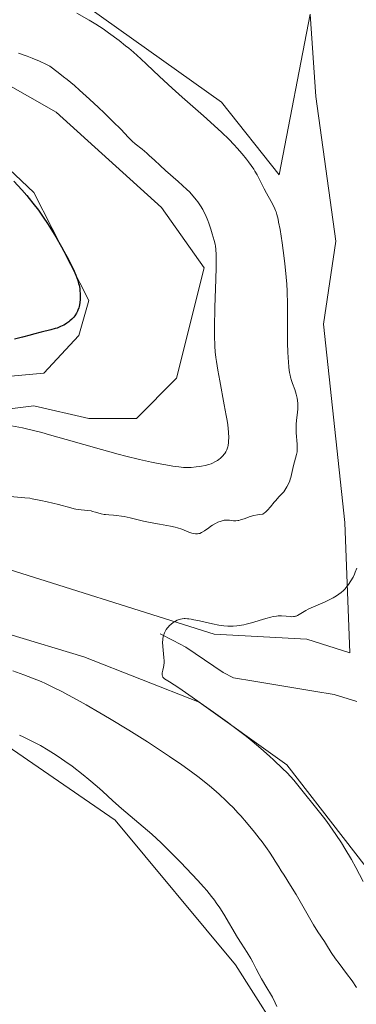
# Model space of a CAD drawing. Units: metres. Extents: x 629149 to 632637, y 4662532 to 4664909.
# Drawn here: x 630071 to 630142, y 4663208 to 4663415 of the extents above; entities that cross this region are included whole.
import ezdxf

# ---------------------------------------------------------------- set-up
doc = ezdxf.new("R2010")
doc.units = ezdxf.units.M
doc.header["$MEASUREMENT"] = 0
for name, color, linetype, lineweight in [('Corriente natural lineal', 142, 'Continuous', 13), ('Cultivos herbáceos CxS', 92, 'Continuous', 0), ('Curva de nivel maestra', 36, 'Continuous', 30), ('Curva de nivel normal', 36, 'Continuous', 0), ('Suelo desnudo CxS', 43, 'Continuous', 0)]:
    doc.layers.add(name, color=color, linetype=linetype, lineweight=lineweight)

# ---------------------------------------------------------------- blocks, each defined once
blk = doc.blocks.new('*U167')
at = {"layer": 'Cultivos herbáceos CxS', "color": 92, "linetype": 'Continuous', "lineweight": 0}
for points in [[(629828.6463, 4663423.4885, 427.9531), (629840.3985, 4663414.4779, 426.5884), (629850.8335, 4663412.8166, 426.1936), (629880.9961, 4663414.9333, 425.776), (629918.0378, 4663415.4625, 426.0043), (629960.3713, 4663404.35, 425.6512), (629987.3588, 4663386.3583, 426.1185), (630016.463, 4663353.0207, 423.73), (630032.8672, 4663345.0832, 423.9486), (630044.5089, 4663340.8498, 422.8388), (630064.6173, 4663339.7915, 422.2199), (630064.6173, 4663339.7915, 422.2199), (630076.259, 4663340.8498, 422.3746), (630083.6673, 4663348.7873, 422.7908), (630085.784, 4663356.1957, 423.4829), (630074.1423, 4663378.9499, 424.5442), (630066.2048, 4663386.3583, 424.8482), (630036.5714, 4663394.2958, 425.3216), (630021.7547, 4663395.8833, 425.4208), (630005.8797, 4663391.6499, 427.032), (629983.1255, 4663400.1166, 426.2976), (629969.3671, 4663409.6416, 426.4222), (629961.9588, 4663420.7542, 426.1545)], [(629983.1255, 4663415.4625, 424.2659), (629998.4713, 4663406.9958, 424.1865), (630019.638, 4663403.2916, 423.8479), (630048.2131, 4663403.2916, 423.4223), (630067.7923, 4663402.2333, 422.917), (630078.9048, 4663395.8833, 422.406), (630101.1299, 4663375.7749, 421.7597), (630110.1257, 4663363.0749, 420.1088), (630104.3049, 4663339.7915, 421.3522), (630095.8382, 4663331.3248, 421.3229), (630085.784, 4663331.3248, 421.3392), (630074.1423, 4663333.9706, 421.0564), (630057.2089, 4663331.854, 419.465), (630035.5131, 4663333.4415, 420.7028), (630013.8172, 4663344.554, 421.1001), (629997.413, 4663360.9582, 423.1652), (629969.3671, 4663384.7707, 423.2767), (629941.8504, 4663394.8249, 422.7535), (629907.9836, 4663402.7625, 423.5971), (629880.4669, 4663403.8208, 423.8807), (629850.8335, 4663400.1166, 423.7889), (629826.4918, 4663402.7625, 424.3041)], [(629821.7483, 4663395.8279, 423.1676), (629858.771, 4663391.6499, 421.7641), (629892.6378, 4663388.4749, 420.7693), (629919.6253, 4663385.2999, 419.7954), (629958.7837, 4663371.0124, 418.496), (629988.9463, 4663345.6123, 417.1574), (630036.0422, 4663309.6289, 413.7848), (630063.559, 4663301.1622, 411.9694), (630112.2424, 4663285.8164, 409.4669), (630131.8216, 4663284.758, 408.5756), (630140.8857, 4663281.9093, 408.053), (630140.8857, 4663281.9093, 408.053), (630139.8693, 4663309.3435, 410.798), (630135.3627, 4663351.1545, 411.7932), (630137.9561, 4663368.6909, 411.0272), (630133.7179, 4663399.2095, 411.5073), (630132.5345, 4663416.5694, 412.1788), (630126.0007, 4663382.6541, 413.4793), (630113.8299, 4663397.9999, 413.356), (630082.609, 4663420.225, 414.8586)], [(630151.3899, 4663227.6723, 407.9529), (630127.5883, 4663258.2997, 409.4466), (630109.0674, 4663271.5289, 410.38), (630084.7257, 4663281.0539, 412.271), (630052.9756, 4663290.5789, 413.4953), (630024.9297, 4663300.6331, 415.0312), (630001.1172, 4663318.0956, 416.1474), (629972.5421, 4663333.4415, 418.1473), (629945.0254, 4663352.4915, 418.8575), (629913.2753, 4663365.1915, 420.367), (629892.6378, 4663369.9541, 421.2806), (629846.6002, 4663376.8332, 423.3928), (629821.7293, 4663380.0082, 425.2265)], [(630056.5703, 4663202.5375, 422.8344), (630068.4389, 4663218.6443, 422.8628), (630061.6575, 4663233.0561, 423.5731), (630050.6369, 4663248.3153, 424.0114), (630034.5299, 4663261.0321, 424.5466), (630015.8793, 4663275.4439, 423.4208), (629970.1023, 4663304.2683, 424.7572), (629937.0403, 4663321.2239, 425.1964), (629919.2381, 4663339.0269, 425.6765), (629903.9787, 4663348.3525, 426.0067), (629871.7649, 4663356.8307, 426.141), (629876.0037, 4663369.5465, 422.985), (629891.2629, 4663364.4597, 423.6528), (629917.5429, 4663355.1339, 423.2329), (629935.3453, 4663345.8081, 422.7892), (629946.3659, 4663332.2441, 423.2067), (629970.9501, 4663316.9841, 422.5576), (629987.9043, 4663308.5065, 421.3602), (630003.1641, 4663294.9423, 421.9697), (630039.6163, 4663274.5957, 421.1344), (630064.2011, 4663265.2697, 420.9822), (630091.3285, 4663246.6187, 420.7179), (630116.7605, 4663216.0995, 420.3831), (630128.6287, 4663197.4489, 419.6355)]]:
    blk.add_polyline3d(points, dxfattribs=at)
blk = doc.blocks.new('*U221')
at = {"layer": 'Curva de nivel normal', "color": 36, "linetype": 'Continuous', "lineweight": 0}
for points in [[(630083.24, 4663416.76, 415), (630085.86, 4663415.3, 415), (630087.25, 4663414.46, 415), (630088.83, 4663413.41, 415), (630089.95, 4663412.61, 415), (630092.17, 4663410.96, 415), (630093.54, 4663409.88, 415), (630094.2, 4663409.34, 415), (630095.2, 4663408.5, 415), (630096.78, 4663407.09, 415), (630097.94, 4663406.01, 415), (630100.72, 4663403.39, 415), (630103.39, 4663400.94, 415), (630105.5, 4663399.06, 415), (630110, 4663395.08, 415), (630113.03, 4663392.35, 415), (630113.88, 4663391.56, 415), (630115.31, 4663390.18, 415), (630116.46, 4663389.01, 415), (630117.1, 4663388.32, 415), (630118.18, 4663387.09, 415), (630119.1, 4663385.96, 415), (630119.52, 4663385.42, 415), (630120.09, 4663384.63, 415), (630120.61, 4663383.84, 415), (630120.85, 4663383.44, 415), (630121.3, 4663382.65, 415), (630122.16, 4663381, 415), (630122.82, 4663379.7, 415), (630123.3, 4663378.81, 415), (630124.27, 4663377.05, 415), (630124.89, 4663375.84, 415), (630125.18, 4663375.18, 415), (630125.31, 4663374.84, 415), (630125.48, 4663374.3, 415), (630125.73, 4663373.31, 415), (630125.86, 4663372.7, 415), (630126.15, 4663371.16, 415), (630126.6, 4663368.35, 415), (630126.84, 4663366.68, 415), (630127.18, 4663363.95, 415), (630127.47, 4663361.07, 415), (630127.57, 4663359.61, 415), (630127.65, 4663358.16, 415), (630127.73, 4663355.33, 415), (630127.75, 4663353.52, 415), (630127.74, 4663350.18, 415), (630127.73, 4663348.01, 415), (630127.74, 4663347.06, 415), (630127.78, 4663345.41, 415), (630127.85, 4663344.05, 415), (630127.91, 4663343.29, 415), (630128.04, 4663342.06, 415), (630128.18, 4663340.99, 415), (630128.3, 4663340.4, 415), (630128.38, 4663340.04, 415), (630128.6, 4663339.31, 415), (630128.8, 4663338.71, 415), (630129.25, 4663337.43, 415), (630129.56, 4663336.43, 415), (630129.75, 4663335.55, 415), (630129.82, 4663335.11, 415), (630129.88, 4663334.43, 415), (630129.89, 4663333.73, 415), (630129.88, 4663333.36, 415), (630129.82, 4663332.58, 415), (630129.65, 4663330.92, 415), (630129.58, 4663330.05, 415), (630129.56, 4663329.15, 415), (630129.59, 4663328.26, 415), (630129.77, 4663325.89, 415), (630129.8, 4663325.05, 415), (630129.79, 4663324.59, 415), (630129.76, 4663324.3, 415), (630129.65, 4663323.74, 415), (630129.02, 4663321.4, 415), (630128.6, 4663319.49, 415), (630128.42, 4663318.83, 415), (630128.31, 4663318.5, 415), (630128.19, 4663318.17, 415), (630127.91, 4663317.52, 415), (630127.61, 4663316.9, 415), (630127.39, 4663316.53, 415), (630126.94, 4663315.87, 415), (630126.61, 4663315.48, 415), (630125.89, 4663314.75, 415), (630125.24, 4663314.04, 415), (630124.9, 4663313.63, 415), (630124.14, 4663312.7, 415), (630123.52, 4663312, 415), (630123.09, 4663311.58, 415), (630122.87, 4663311.39, 415), (630122.54, 4663311.15, 415), (630121.85, 4663311.08, 415), (630121.41, 4663311.02, 415), (630120.6, 4663310.84, 415), (630119.85, 4663310.62, 415), (630118.57, 4663310.17, 415), (630117.78, 4663309.9, 415), (630117.44, 4663309.81, 415), (630117.23, 4663309.77, 415), (630116.84, 4663309.73, 415), (630116.33, 4663309.74, 415), (630115.49, 4663309.85, 415), (630114.99, 4663309.89, 415), (630114.74, 4663309.89, 415), (630114.36, 4663309.84, 415), (630113.95, 4663309.75, 415), (630113.74, 4663309.68, 415), (630113.04, 4663309.41, 415), (630112.55, 4663309.17, 415), (630111.89, 4663308.79, 415), (630111.56, 4663308.58, 415), (630111.09, 4663308.26, 415), (630110.18, 4663307.62, 415), (630109.55, 4663307.24, 415), (630109.19, 4663307.08, 415), (630109.01, 4663307.02, 415), (630108.74, 4663306.96, 415), (630108.45, 4663306.95, 415), (630108.29, 4663306.95, 415), (630107.79, 4663307.03, 415), (630107.52, 4663307.11, 415), (630106.9, 4663307.33, 415), (630105.39, 4663307.94, 415), (630104.5, 4663308.25, 415), (630104.03, 4663308.38, 415), (630103, 4663308.62, 415), (630100.7, 4663309.01, 415), (630098.74, 4663309.36, 415), (630097.34, 4663309.66, 415), (630094.53, 4663310.34, 415), (630093.25, 4663310.62, 415), (630092.66, 4663310.73, 415), (630091.63, 4663310.87, 415), (630091.02, 4663310.93, 415), (630089.99, 4663310.99, 415), (630089.31, 4663311.04, 415), (630089, 4663311.08, 415), (630088.39, 4663311.2, 415), (630087.21, 4663311.55, 415), (630086.59, 4663311.72, 415), (630086.27, 4663311.8, 415), (630085.59, 4663311.9, 415), (630084.15, 4663312.06, 415), (630083.06, 4663312.2, 415), (630082.7, 4663312.26, 415), (630081.99, 4663312.43, 415), (630079.38, 4663313.15, 415), (630076.97, 4663313.75, 415), (630075.68, 4663314.04, 415), (630073.85, 4663314.39, 415), (630073.3, 4663314.47, 415), (630072.28, 4663314.6, 415), (630069.15, 4663314.88, 415)], [(630069.74, 4663278.09, 415), (630072.03, 4663277.24, 415), (630073.9, 4663276.54, 415), (630075.69, 4663275.83, 415), (630076.67, 4663275.4, 415), (630078.32, 4663274.62, 415), (630080.26, 4663273.64, 415), (630081.37, 4663273.05, 415), (630082.57, 4663272.4, 415), (630085.22, 4663270.9, 415), (630088.12, 4663269.22, 415), (630090.13, 4663268.03, 415), (630094.2, 4663265.56, 415), (630098.15, 4663263.1, 415), (630100.06, 4663261.88, 415), (630102.81, 4663260.06, 415), (630105.42, 4663258.27, 415), (630106.67, 4663257.38, 415), (630108.78, 4663255.82, 415), (630109.8, 4663255.03, 415), (630111.26, 4663253.85, 415), (630112.67, 4663252.65, 415), (630113.36, 4663252.04, 415), (630114.7, 4663250.8, 415), (630115.35, 4663250.16, 415), (630116.32, 4663249.19, 415), (630117.26, 4663248.18, 415), (630117.88, 4663247.5, 415), (630119.07, 4663246.14, 415), (630120.74, 4663244.12, 415), (630121.74, 4663242.85, 415), (630122.35, 4663242.05, 415), (630123.41, 4663240.6, 415), (630123.91, 4663239.89, 415), (630124.72, 4663238.68, 415), (630125.15, 4663238, 415), (630125.89, 4663236.79, 415), (630126.42, 4663235.92, 415), (630127.01, 4663234.99, 415), (630128.39, 4663232.86, 415), (630129.58, 4663230.94, 415), (630130.42, 4663229.49, 415), (630132.11, 4663226.51, 415), (630133.23, 4663224.55, 415), (630134.13, 4663223.1, 415), (630135.53, 4663221.01, 415), (630135.98, 4663220.31, 415), (630136.98, 4663218.74, 415), (630137.9, 4663217.38, 415), (630138.61, 4663216.4, 415), (630140.18, 4663214.3, 415), (630141.35, 4663212.72, 415), (630142.31, 4663211.37, 415)]]:
    blk.add_polyline3d(points, dxfattribs=at)
blk = doc.blocks.new('*U224')
at = {"layer": 'Curva de nivel normal', "color": 36, "linetype": 'Continuous', "lineweight": 0}
blk.add_polyline3d([(630143.74, 4663233.67, 410), (630142.15, 4663236.64, 410), (630141.22, 4663238.31, 410), (630139.87, 4663240.63, 410), (630139.14, 4663241.82, 410), (630137.97, 4663243.62, 410), (630136.7, 4663245.43, 410), (630136.04, 4663246.33, 410), (630135.35, 4663247.23, 410), (630133.89, 4663249.04, 410), (630130.74, 4663252.91, 410), (630129.06, 4663255.07, 410), (630127.63, 4663256.57, 410), (630126.69, 4663257.52, 410), (630124.84, 4663259.3, 410), (630123.93, 4663260.14, 410), (630122.11, 4663261.75, 410), (630120.29, 4663263.27, 410), (630119.06, 4663264.25, 410), (630116.54, 4663266.19, 410), (630115.08, 4663267.27, 410), (630112.14, 4663269.4, 410), (630109.32, 4663271.39, 410), (630107.59, 4663272.58, 410), (630104.76, 4663274.49, 410), (630102.82, 4663275.75, 410), (630101.76, 4663276.43, 410), (630101.56, 4663276.6, 410), (630101.43, 4663276.76, 410), (630101.38, 4663276.85, 410), (630101.32, 4663277, 410), (630101.27, 4663277.25, 410), (630101.27, 4663277.54, 410), (630101.29, 4663277.7, 410), (630101.42, 4663278.25, 410), (630101.57, 4663278.86, 410), (630101.63, 4663279.21, 410), (630101.68, 4663279.83, 410), (630101.69, 4663280.18, 410), (630101.64, 4663280.94, 410), (630101.4, 4663283.24, 410), (630101.36, 4663284.14, 410), (630101.39, 4663284.64, 410), (630101.43, 4663284.94, 410), (630101.56, 4663285.52, 410), (630101.77, 4663286.1, 410), (630101.9, 4663286.38, 410), (630102.14, 4663286.8, 410), (630102.42, 4663287.2, 410), (630102.58, 4663287.4, 410), (630102.76, 4663287.59, 410), (630103.14, 4663287.94, 410), (630103.56, 4663288.27, 410), (630103.86, 4663288.46, 410), (630104.47, 4663288.78, 410), (630104.89, 4663288.95, 410), (630105.12, 4663289.02, 410), (630105.48, 4663289.09, 410), (630105.89, 4663289.12, 410), (630106.12, 4663289.12, 410), (630106.64, 4663289.09, 410), (630106.93, 4663289.06, 410), (630107.41, 4663288.98, 410), (630107.94, 4663288.88, 410), (630109.16, 4663288.62, 410), (630111.89, 4663288, 410), (630113.25, 4663287.74, 410), (630113.9, 4663287.65, 410), (630114.31, 4663287.6, 410), (630115.12, 4663287.54, 410), (630115.51, 4663287.53, 410), (630116.27, 4663287.53, 410), (630117.02, 4663287.58, 410), (630117.51, 4663287.63, 410), (630118.48, 4663287.8, 410), (630119.03, 4663287.92, 410), (630120.13, 4663288.21, 410), (630123.15, 4663289.16, 410), (630124.24, 4663289.45, 410), (630124.74, 4663289.56, 410), (630125.44, 4663289.66, 410), (630125.78, 4663289.69, 410), (630126.44, 4663289.7, 410), (630127.44, 4663289.62, 410), (630128.28, 4663289.54, 410), (630128.67, 4663289.52, 410), (630129.02, 4663289.53, 410), (630129.18, 4663289.56, 410), (630129.41, 4663289.61, 410), (630129.56, 4663289.66, 410), (630129.84, 4663289.8, 410), (630130.87, 4663290.43, 410), (630131.62, 4663290.85, 410), (630132.1, 4663291.08, 410), (630133.2, 4663291.57, 410), (630135.67, 4663292.65, 410), (630136.84, 4663293.21, 410), (630137.36, 4663293.49, 410), (630137.69, 4663293.68, 410), (630138.29, 4663294.06, 410), (630138.56, 4663294.25, 410), (630139.08, 4663294.65, 410), (630139.54, 4663295.06, 410), (630139.82, 4663295.34, 410), (630140.34, 4663295.94, 410), (630140.61, 4663296.29, 410), (630141.12, 4663297.05, 410), (630141.57, 4663297.88, 410), (630141.85, 4663298.47, 410), (630142.02, 4663298.88, 410), (630142.34, 4663299.74, 410)], dxfattribs=at)
blk = doc.blocks.new('*U237')
at = {"layer": 'Curva de nivel maestra', "color": 36, "linetype": 'Continuous', "lineweight": 30}
blk.add_polyline3d([(630069.94, 4663381.3, 425), (630071.62, 4663379.49, 425), (630072.68, 4663378.28, 425), (630073.2, 4663377.66, 425), (630073.98, 4663376.71, 425), (630075.13, 4663375.19, 425), (630076.32, 4663373.52, 425), (630076.92, 4663372.6, 425), (630077.55, 4663371.63, 425), (630078.81, 4663369.57, 425), (630080.03, 4663367.46, 425), (630080.54, 4663366.54, 425), (630081.47, 4663364.8, 425), (630082.07, 4663363.63, 425), (630082.45, 4663362.84, 425), (630083.04, 4663361.5, 425), (630083.45, 4663360.4, 425), (630083.64, 4663359.77, 425), (630083.73, 4663359.38, 425), (630083.87, 4663358.67, 425), (630083.92, 4663358.29, 425), (630083.98, 4663357.56, 425), (630083.99, 4663356.87, 425), (630083.97, 4663356.44, 425), (630083.88, 4663355.65, 425), (630083.75, 4663354.94, 425), (630083.66, 4663354.61, 425), (630083.49, 4663354.15, 425), (630083.4, 4663353.92, 425), (630083.18, 4663353.49, 425), (630082.81, 4663352.93, 425), (630082.59, 4663352.65, 425), (630082.22, 4663352.25, 425), (630081.8, 4663351.87, 425), (630081.57, 4663351.68, 425), (630081.13, 4663351.36, 425), (630080.88, 4663351.21, 425), (630080.49, 4663350.98, 425), (630079.84, 4663350.67, 425), (630079.1, 4663350.37, 425), (630078.68, 4663350.24, 425), (630077.78, 4663349.98, 425), (630075.75, 4663349.49, 425), (630074.13, 4663349.09, 425), (630073.4, 4663348.89, 425), (630071.75, 4663348.43, 425), (630070.12, 4663348.02, 425)], dxfattribs=at)

msp = doc.modelspace()

# ---------------------------------------------------------------- linework, layer by layer
at = {"layer": 'Corriente natural lineal', "color": 142, "linetype": 'Continuous', "lineweight": 13}
msp.add_polyline3d([(630100.8801, 4663285.9101, 410.0178), (630103.5801, 4663284.5101, 409.8576), (630106.2801, 4663283.1101, 409.6941), (630110.2001, 4663280.4401, 409.4862), (630114.1201, 4663277.7701, 409.253), (630116.3501, 4663276.6301, 409.1555), (630120.5921, 4663275.9221, 408.9292), (630124.8341, 4663275.2141, 408.7158), (630129.0761, 4663274.5061, 408.4814), (630133.3181, 4663273.7981, 408.2549), (630137.5601, 4663273.0901, 408.0766), (630142.3401, 4663271.6701, 407.902)], dxfattribs=at)
at = {"layer": 'Cultivos herbáceos CxS', "color": 92, "linetype": 'Continuous', "lineweight": 0}
for points in [[(630064.6173, 4663339.7915, 422.21995), (630076.259, 4663340.8498, 422.37456), (630083.6673, 4663348.7873, 422.79078), (630085.784, 4663356.1957, 423.48285), (630074.1423, 4663378.9499, 424.54422), (630066.2048, 4663386.3583, 424.84821), (630036.5714, 4663394.2958, 425.32159), (630021.7547, 4663395.8833, 425.4208), (630005.8797, 4663391.6499, 427.03205), (629983.1255, 4663400.1166, 426.29757), (629969.3671, 4663409.6416, 426.42222), (629961.9588, 4663420.7542, 426.1545)], [(630140.8857, 4663281.9093, 408.05302), (630139.8693, 4663309.3435, 410.79797), (630135.3627, 4663351.1545, 411.79321), (630137.9561, 4663368.6909, 411.02724), (630133.7179, 4663399.2095, 411.50733), (630132.5345, 4663416.5694, 412.17879), (630126.0007, 4663382.6541, 413.47931), (630113.8299, 4663397.9999, 413.35601), (630082.609, 4663420.225, 414.85856)], [(629983.1255, 4663415.4625, 424.26586), (629998.4713, 4663406.9958, 424.18651), (630019.638, 4663403.2916, 423.84795), (630048.2131, 4663403.2916, 423.42232), (630067.7923, 4663402.2333, 422.91703), (630078.9048, 4663395.8833, 422.40596), (630101.1299, 4663375.7749, 421.75966), (630110.1257, 4663363.0749, 420.10877), (630104.3049, 4663339.7915, 421.35217), (630095.8382, 4663331.3248, 421.32293), (630085.784, 4663331.3248, 421.33922), (630074.1423, 4663333.9706, 421.05636), (630057.2089, 4663331.854, 419.46501), (630035.5131, 4663333.4415, 420.70276), (630013.8172, 4663344.554, 421.10005), (629997.413, 4663360.9582, 423.16519), (629969.3671, 4663384.7707, 423.27672), (629941.8504, 4663394.8249, 422.75353), (629907.9836, 4663402.7625, 423.59707), (629880.4669, 4663403.8208, 423.88066), (629850.8335, 4663400.1166, 423.78888), (629826.4918, 4663402.7625, 424.30414)], [(629821.7483, 4663395.8279, 423.16763), (629858.771, 4663391.6499, 421.76413), (629892.6378, 4663388.4749, 420.76935), (629919.6253, 4663385.2999, 419.79542), (629958.7837, 4663371.0124, 418.49597), (629988.9463, 4663345.6123, 417.15744), (630036.0422, 4663309.6289, 413.78482), (630063.559, 4663301.1622, 411.96938), (630112.2424, 4663285.8164, 409.46695), (630131.8216, 4663284.758, 408.57556), (630140.8857, 4663281.9093, 408.05302)], [(630151.3899, 4663227.6723, 407.95285), (630127.5883, 4663258.2997, 409.44659), (630109.0674, 4663271.5289, 410.38002), (630084.7257, 4663281.0539, 412.27104), (630052.9756, 4663290.5789, 413.49525), (630024.9297, 4663300.6331, 415.03116), (630001.1172, 4663318.0956, 416.14742), (629972.5421, 4663333.4415, 418.14731), (629945.0254, 4663352.4915, 418.85749), (629913.2753, 4663365.1915, 420.36702), (629892.6378, 4663369.9541, 421.28062), (629846.6002, 4663376.8332, 423.39283), (629821.7293, 4663380.0082, 425.2265)], [(630056.5703, 4663202.5375, 422.8344), (630068.4389, 4663218.6443, 422.86278), (630061.6575, 4663233.0561, 423.57311), (630050.6369, 4663248.3153, 424.01142), (630034.5299, 4663261.0321, 424.54661), (630015.8793, 4663275.4439, 423.42077), (629970.1023, 4663304.2683, 424.75718), (629937.0403, 4663321.2239, 425.19637), (629919.2381, 4663339.0269, 425.6765), (629903.9787, 4663348.3525, 426.00669), (629871.7649, 4663356.8307, 426.14101), (629876.0037, 4663369.5465, 422.98495), (629891.2629, 4663364.4597, 423.65285), (629917.5429, 4663355.1339, 423.23289), (629935.3453, 4663345.8081, 422.78917), (629946.3659, 4663332.2441, 423.20675), (629970.9501, 4663316.9841, 422.55764), (629987.9043, 4663308.5065, 421.36025), (630003.1641, 4663294.9423, 421.9697), (630039.6163, 4663274.5957, 421.13443), (630064.2011, 4663265.2697, 420.98219), (630091.3285, 4663246.6187, 420.71792), (630116.7605, 4663216.0995, 420.3831), (630128.6287, 4663197.4489, 419.63545)]]:
    msp.add_polyline3d(points, dxfattribs=at)
at = {"layer": 'Curva de nivel normal', "color": 36, "linetype": 'Continuous', "lineweight": 0}
for points in [[(630069.49, 4663329.78, 420), (630071.75, 4663329.32, 420), (630074.37, 4663328.7, 420), (630075.85, 4663328.32, 420), (630077.47, 4663327.88, 420), (630081, 4663326.9, 420), (630088.49, 4663324.77, 420), (630092.01, 4663323.8, 420), (630093.62, 4663323.38, 420), (630096.52, 4663322.66, 420), (630099, 4663322.09, 420), (630100.43, 4663321.79, 420), (630102.81, 4663321.36, 420), (630103.54, 4663321.24, 420), (630104.78, 4663321.09, 420), (630105.78, 4663321, 420), (630106.36, 4663320.98, 420), (630107.38, 4663321, 420), (630108.45, 4663321.08, 420), (630109.13, 4663321.16, 420), (630109.56, 4663321.23, 420), (630110.36, 4663321.38, 420), (630111.13, 4663321.59, 420), (630111.59, 4663321.76, 420), (630111.88, 4663321.88, 420), (630112.42, 4663322.15, 420), (630112.96, 4663322.47, 420), (630113.22, 4663322.65, 420), (630113.59, 4663322.95, 420), (630113.94, 4663323.27, 420), (630114.11, 4663323.44, 420), (630114.38, 4663323.77, 420), (630114.51, 4663323.95, 420), (630114.68, 4663324.24, 420), (630114.91, 4663324.72, 420), (630115.1, 4663325.29, 420), (630115.17, 4663325.6, 420), (630115.27, 4663326.24, 420), (630115.3, 4663326.61, 420), (630115.32, 4663327.24, 420), (630115.26, 4663328.42, 420), (630115.1, 4663329.95, 420), (630114.96, 4663330.87, 420), (630114.8, 4663331.9, 420), (630114.38, 4663334.21, 420), (630113.44, 4663339.21, 420), (630113.02, 4663341.52, 420), (630112.73, 4663343.3, 420), (630112.62, 4663344.13, 420), (630112.48, 4663345.33, 420), (630112.39, 4663346.54, 420), (630112.36, 4663347.18, 420), (630112.33, 4663348.18, 420), (630112.32, 4663350.46, 420), (630112.42, 4663354.69, 420), (630112.61, 4663360.65, 420), (630112.68, 4663363.15, 420), (630112.69, 4663364.17, 420), (630112.67, 4663365.79, 420), (630112.59, 4663366.99, 420), (630112.5, 4663367.63, 420), (630112.43, 4663368.03, 420), (630112.25, 4663368.8, 420), (630111.85, 4663370.21, 420), (630111.54, 4663371.2, 420), (630111.1, 4663372.47, 420), (630110.88, 4663373.06, 420), (630110.39, 4663374.23, 420), (630110.07, 4663374.9, 420), (630109.85, 4663375.33, 420), (630109.37, 4663376.15, 420), (630108.82, 4663376.98, 420), (630108.48, 4663377.43, 420), (630107.84, 4663378.18, 420), (630107.01, 4663379.05, 420), (630106.51, 4663379.54, 420), (630104.66, 4663381.25, 420), (630101.98, 4663383.61, 420), (630100.85, 4663384.62, 420), (630099.65, 4663385.73, 420), (630098.56, 4663386.76, 420), (630098.02, 4663387.24, 420), (630097.02, 4663388.07, 420), (630095.58, 4663389.23, 420), (630094.96, 4663389.76, 420), (630094.18, 4663390.52, 420), (630092.51, 4663392.26, 420), (630090.96, 4663393.82, 420), (630089, 4663395.74, 420), (630087.85, 4663396.85, 420), (630085.93, 4663398.64, 420), (630083.83, 4663400.52, 420), (630082.73, 4663401.48, 420), (630081.23, 4663402.74, 420), (630080.46, 4663403.36, 420), (630079.31, 4663404.27, 420), (630077.57, 4663405.58, 420), (630076.88, 4663405.92, 420), (630075.37, 4663406.6, 420), (630073.79, 4663407.26, 420), (630072.76, 4663407.66, 420), (630070.92, 4663408.31, 420)], [(630125.48, 4663207.36, 420), (630125.11, 4663208.13, 420), (630124.54, 4663209.3, 420), (630124.15, 4663210.02, 420), (630123.38, 4663211.3, 420), (630122.24, 4663213.18, 420), (630121.72, 4663214.07, 420), (630121.1, 4663215.25, 420), (630120.38, 4663216.7, 420), (630119.97, 4663217.44, 420), (630119.21, 4663218.7, 420), (630117.92, 4663220.7, 420), (630117.18, 4663221.9, 420), (630114.27, 4663226.78, 420), (630113.42, 4663228.12, 420), (630112.68, 4663229.22, 420), (630112.3, 4663229.74, 420), (630111.7, 4663230.53, 420), (630110.68, 4663231.78, 420), (630110.1, 4663232.46, 420), (630108.73, 4663233.98, 420), (630106.43, 4663236.43, 420), (630105.14, 4663237.78, 420), (630103.1, 4663239.83, 420), (630101.06, 4663241.83, 420), (630100.06, 4663242.76, 420), (630099.1, 4663243.64, 420), (630097.29, 4663245.24, 420), (630092.71, 4663249.09, 420), (630090.87, 4663250.72, 420), (630088.64, 4663252.75, 420), (630087.54, 4663253.74, 420), (630085.79, 4663255.21, 420), (630084.6, 4663256.17, 420), (630082.24, 4663257.98, 420), (630080.74, 4663259.07, 420), (630080, 4663259.58, 420), (630078.9, 4663260.33, 420), (630077.19, 4663261.4, 420), (630075.57, 4663262.34, 420), (630074.71, 4663262.8, 420), (630073.35, 4663263.5, 420), (630071.9, 4663264.19, 420), (630071.14, 4663264.54, 420)]]:
    msp.add_polyline3d(points, dxfattribs=at)
at = {"layer": 'Suelo desnudo CxS', "color": 43, "linetype": 'Continuous', "lineweight": 0}
for points in [[(629961.9588, 4663420.7542, 426.1545), (629969.3671, 4663409.6416, 426.42222), (629983.1255, 4663400.1166, 426.29757), (630005.8797, 4663391.6499, 427.03205), (630021.7547, 4663395.8833, 425.4208), (630036.5714, 4663394.2958, 425.32159), (630066.2048, 4663386.3583, 424.84821), (630074.1423, 4663378.9499, 424.54422), (630085.784, 4663356.1957, 423.48285), (630083.6673, 4663348.7873, 422.79078), (630076.259, 4663340.8498, 422.37456), (630064.6173, 4663339.7915, 422.21995), (630064.6173, 4663339.7915, 422.21995), (630044.5089, 4663340.8498, 422.83882), (630032.8672, 4663345.0832, 423.94861), (630016.463, 4663353.0207, 423.73004), (629987.3588, 4663386.3583, 426.11849), (629960.3713, 4663404.35, 425.65119), (629918.0378, 4663415.4625, 426.00429), (629880.9961, 4663414.9333, 425.77603), (629850.8335, 4663412.8166, 426.1936), (629840.3985, 4663414.4779, 426.58842), (629828.6463, 4663423.4885, 427.95313)], [(630064.6173, 4663339.7915, 422.21995), (630076.259, 4663340.8498, 422.37456), (630083.6673, 4663348.7873, 422.79078), (630085.784, 4663356.1957, 423.48285), (630074.1423, 4663378.9499, 424.54422), (630066.2048, 4663386.3583, 424.84821), (630036.5714, 4663394.2958, 425.32159), (630021.7547, 4663395.8833, 425.4208), (630005.8797, 4663391.6499, 427.03205), (629983.1255, 4663400.1166, 426.29757), (629969.3671, 4663409.6416, 426.42222), (629961.9588, 4663420.7542, 426.1545)], [(630082.609, 4663420.225, 414.85856), (630113.8299, 4663397.9999, 413.35601), (630126.0007, 4663382.6541, 413.47931), (630132.5345, 4663416.5694, 412.17879), (630133.7179, 4663399.2095, 411.50733), (630137.9561, 4663368.6909, 411.02724), (630135.3627, 4663351.1545, 411.79321), (630139.8693, 4663309.3435, 410.79797), (630140.8857, 4663281.9093, 408.05302), (630140.8857, 4663281.9093, 408.05302), (630131.8216, 4663284.758, 408.57556), (630112.2424, 4663285.8164, 409.46695), (630063.559, 4663301.1622, 411.96938), (630036.0422, 4663309.6289, 413.78482), (629988.9463, 4663345.6123, 417.15744), (629958.7837, 4663371.0124, 418.49597), (629919.6253, 4663385.2999, 419.79542), (629892.6378, 4663388.4749, 420.76935), (629858.771, 4663391.6499, 421.76413), (629821.7483, 4663395.8279, 423.16763)], [(630140.8857, 4663281.9093, 408.05302), (630139.8693, 4663309.3435, 410.79797), (630135.3627, 4663351.1545, 411.79321), (630137.9561, 4663368.6909, 411.02724), (630133.7179, 4663399.2095, 411.50733), (630132.5345, 4663416.5694, 412.17879), (630126.0007, 4663382.6541, 413.47931), (630113.8299, 4663397.9999, 413.35601), (630082.609, 4663420.225, 414.85856)], [(629826.4918, 4663402.7625, 424.30414), (629850.8335, 4663400.1166, 423.78888), (629880.4669, 4663403.8208, 423.88066), (629907.9836, 4663402.7625, 423.59707), (629941.8504, 4663394.8249, 422.75353), (629969.3671, 4663384.7707, 423.27672), (629997.413, 4663360.9582, 423.16519), (630013.8172, 4663344.554, 421.10005), (630035.5131, 4663333.4415, 420.70276), (630057.2089, 4663331.854, 419.46501), (630074.1423, 4663333.9706, 421.05636), (630085.784, 4663331.3248, 421.33922), (630095.8382, 4663331.3248, 421.32293), (630104.3049, 4663339.7915, 421.35217), (630110.1257, 4663363.0749, 420.10877), (630101.1299, 4663375.7749, 421.75966), (630078.9048, 4663395.8833, 422.40596), (630067.7923, 4663402.2333, 422.91703), (630048.2131, 4663403.2916, 423.42232), (630019.638, 4663403.2916, 423.84795), (629998.4713, 4663406.9958, 424.18651), (629983.1255, 4663415.4625, 424.26586)], [(629983.1255, 4663415.4625, 424.26586), (629998.4713, 4663406.9958, 424.18651), (630019.638, 4663403.2916, 423.84795), (630048.2131, 4663403.2916, 423.42232), (630067.7923, 4663402.2333, 422.91703), (630078.9048, 4663395.8833, 422.40596), (630101.1299, 4663375.7749, 421.75966), (630110.1257, 4663363.0749, 420.10877), (630104.3049, 4663339.7915, 421.35217), (630095.8382, 4663331.3248, 421.32293), (630085.784, 4663331.3248, 421.33922), (630074.1423, 4663333.9706, 421.05636), (630057.2089, 4663331.854, 419.46501), (630035.5131, 4663333.4415, 420.70276), (630013.8172, 4663344.554, 421.10005), (629997.413, 4663360.9582, 423.16519), (629969.3671, 4663384.7707, 423.27672), (629941.8504, 4663394.8249, 422.75353), (629907.9836, 4663402.7625, 423.59707), (629880.4669, 4663403.8208, 423.88066), (629850.8335, 4663400.1166, 423.78888), (629826.4918, 4663402.7625, 424.30414)], [(629821.7483, 4663395.8279, 423.16763), (629858.771, 4663391.6499, 421.76413), (629892.6378, 4663388.4749, 420.76935), (629919.6253, 4663385.2999, 419.79542), (629958.7837, 4663371.0124, 418.49597), (629988.9463, 4663345.6123, 417.15744), (630036.0422, 4663309.6289, 413.78482), (630063.559, 4663301.1622, 411.96938), (630112.2424, 4663285.8164, 409.46695), (630131.8216, 4663284.758, 408.57556), (630140.8857, 4663281.9093, 408.05302)], [(629821.7293, 4663380.0082, 425.2265), (629846.6002, 4663376.8332, 423.39283), (629892.6378, 4663369.9541, 421.28062), (629913.2753, 4663365.1915, 420.36702), (629945.0254, 4663352.4915, 418.85749), (629972.5421, 4663333.4415, 418.14731), (630001.1172, 4663318.0956, 416.14742), (630024.9297, 4663300.6331, 415.03116), (630052.9756, 4663290.5789, 413.49525), (630084.7257, 4663281.0539, 412.27104), (630109.0674, 4663271.5289, 410.38002), (630127.5883, 4663258.2997, 409.44659), (630151.3899, 4663227.6723, 407.95285)], [(630151.3899, 4663227.6723, 407.95285), (630127.5883, 4663258.2997, 409.44659), (630109.0674, 4663271.5289, 410.38002), (630084.7257, 4663281.0539, 412.27104), (630052.9756, 4663290.5789, 413.49525), (630024.9297, 4663300.6331, 415.03116), (630001.1172, 4663318.0956, 416.14742), (629972.5421, 4663333.4415, 418.14731), (629945.0254, 4663352.4915, 418.85749), (629913.2753, 4663365.1915, 420.36702), (629892.6378, 4663369.9541, 421.28062), (629846.6002, 4663376.8332, 423.39283), (629821.7293, 4663380.0082, 425.2265)], [(630128.6287, 4663197.4489, 419.63545), (630116.7605, 4663216.0995, 420.3831), (630091.3285, 4663246.6187, 420.71792), (630064.2011, 4663265.2697, 420.98219), (630039.6163, 4663274.5957, 421.13443), (630003.1641, 4663294.9423, 421.9697), (629987.9043, 4663308.5065, 421.36025), (629970.9501, 4663316.9841, 422.55764), (629946.3659, 4663332.2441, 423.20675), (629935.3453, 4663345.8081, 422.78917), (629917.5429, 4663355.1339, 423.23289), (629891.2629, 4663364.4597, 423.65285), (629876.0037, 4663369.5465, 422.98495), (629871.7649, 4663356.8307, 426.14101), (629903.9787, 4663348.3525, 426.00669), (629919.2381, 4663339.0269, 425.6765), (629937.0403, 4663321.2239, 425.19637), (629970.1023, 4663304.2683, 424.75718), (630015.8793, 4663275.4439, 423.42077), (630034.5299, 4663261.0321, 424.54661), (630050.6369, 4663248.3153, 424.01142), (630061.6575, 4663233.0561, 423.57311), (630068.4389, 4663218.6443, 422.86278), (630056.5703, 4663202.5375, 422.8344)], [(630056.5703, 4663202.5375, 422.8344), (630068.4389, 4663218.6443, 422.86278), (630061.6575, 4663233.0561, 423.57311), (630050.6369, 4663248.3153, 424.01142), (630034.5299, 4663261.0321, 424.54661), (630015.8793, 4663275.4439, 423.42077), (629970.1023, 4663304.2683, 424.75718), (629937.0403, 4663321.2239, 425.19637), (629919.2381, 4663339.0269, 425.6765), (629903.9787, 4663348.3525, 426.00669), (629871.7649, 4663356.8307, 426.14101), (629876.0037, 4663369.5465, 422.98495), (629891.2629, 4663364.4597, 423.65285), (629917.5429, 4663355.1339, 423.23289), (629935.3453, 4663345.8081, 422.78917), (629946.3659, 4663332.2441, 423.20675), (629970.9501, 4663316.9841, 422.55764), (629987.9043, 4663308.5065, 421.36025), (630003.1641, 4663294.9423, 421.9697), (630039.6163, 4663274.5957, 421.13443), (630064.2011, 4663265.2697, 420.98219), (630091.3285, 4663246.6187, 420.71792), (630116.7605, 4663216.0995, 420.3831), (630128.6287, 4663197.4489, 419.63545)]]:
    msp.add_polyline3d(points, dxfattribs=at)

# ---------------------------------------------------------------- block references
at = {"layer": 'Cultivos herbáceos CxS', "color": 92, "linetype": 'Continuous', "lineweight": 0}
msp.add_blockref('*U167', (0, 0), dxfattribs=at)
at = {"layer": 'Curva de nivel maestra', "color": 36, "linetype": 'Continuous', "lineweight": 30}
msp.add_blockref('*U237', (0, 0), dxfattribs=at)
at = {"layer": 'Curva de nivel normal', "color": 36, "linetype": 'Continuous', "lineweight": 0}
for name in ['*U221', '*U224']:
    msp.add_blockref(name, (0, 0), dxfattribs=at)

doc.saveas('drawing.dxf')
